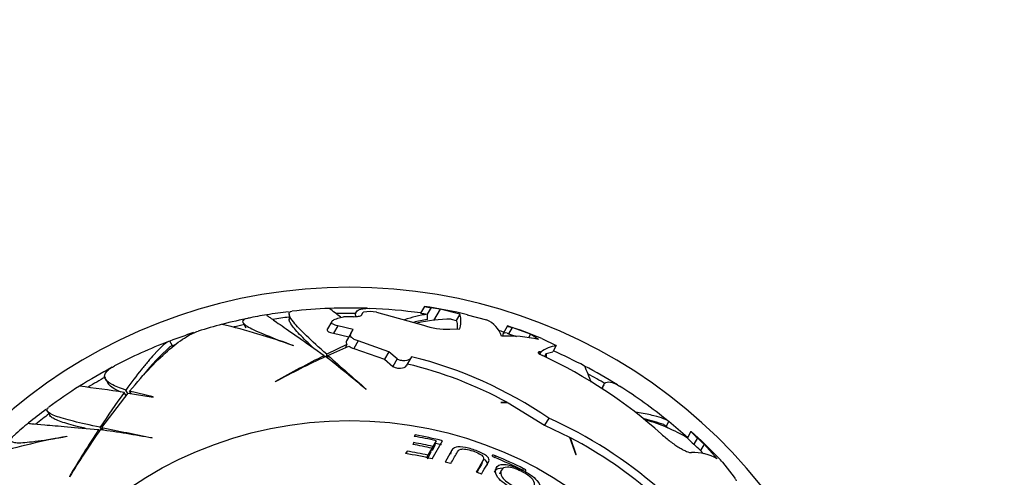
# Paper-space layout 'Layout1' of a CAD drawing. Units: millimetres. Extents: x 0 to 1466, y 0 to 1274.
# Drawn here: x 1061 to 1117, y 952 to 978 of the extents above; entities that cross this region are included whole.
import ezdxf
from ezdxf import colors
from ezdxf.entities.mleader import LeaderData, LeaderLine
from ezdxf.math import Vec2, Vec3

# ---------------------------------------------------------------- set-up
doc = ezdxf.new("R2010")
doc.units = ezdxf.units.MM
doc.layers.add('DV1_Défaut', color=7, linetype='Continuous')
doc.layers.add('Défaut', color=7, linetype='Continuous')

# ---------------------------------------------------------------- blocks, each defined once
blk = doc.blocks.new('_DOT')
at = {"color": 0}
blk.add_line((0, 0), (-1, 0), dxfattribs=at)
at = {"color": 0, "const_width": 0.333}
blk.add_lwpolyline([(-0.1665, 0, 1), (0.1665, 0, 1)], format="xyb", close=True, dxfattribs=at)
blk = doc.blocks.new('SE')
at = {"layer": 'DV1_Défaut', "color": 7, "linetype": 'Continuous'}
for p, q in [((1084.278, 961.882), (1084.063, 961.509)), ((1084.278, 961.882), (1084.28, 961.885)), ((1084.656, 961.816), (1084.442, 961.445)), ((1085.168, 961.729), (1084.795, 961.083)), ((1086.292, 961.452), (1085.168, 961.729)), ((1076.559, 961.463), (1076.559, 961.142)), ((1079.336, 961.21), (1079.664, 961.301)), ((1080.343, 961.391), (1080.343, 961.306)), ((1080.689, 961.384), (1080.792, 961.562)), ((1080.792, 961.562), (1080.811, 961.565)), ((1081.546, 961.556), (1084.218, 960.813)), ((1084.448, 961.14), (1084.448, 961.444)), ((1085.797, 961.165), (1086.081, 961.088)), ((1086.292, 961.452), (1086.081, 961.088)), ((1086.726, 961.404), (1087.815, 961.126)), ((1073.944, 960.955), (1074.106, 960.675)), ((1079, 961.032), (1078.753, 960.605)), ((1079.337, 960.782), (1079.09, 960.354)), ((1080.219, 960.568), (1079.337, 960.782)), ((1080.09, 960.346), (1080.219, 960.568)), ((1085.727, 960.586), (1086.304, 960.606)), ((1089.019, 960.775), (1088.751, 960.311)), ((1089.019, 960.775), (1089.019, 960.775)), ((1089.276, 960.686), (1089.072, 960.332)), ((1090.335, 960.302), (1089.276, 960.686)), ((1079.09, 960.354), (1079.975, 960.145)), ((1080.09, 960.346), (1079.843, 959.918)), ((1088.996, 960.358), (1089.072, 960.332)), ((1089.072, 960.332), (1089.524, 960.17)), ((1090.335, 960.302), (1090.215, 960.094)), ((1090.777, 960.008), (1090.335, 960.302)), ((1090.968, 960.053), (1091.793, 959.651)), ((1069.919, 959.642), (1069.763, 959.913)), ((1076.801, 959.661), (1076.805, 959.65)), ((1079.853, 959.718), (1078.707, 959.159)), ((1078.78, 959.094), (1079.968, 959.615)), ((1079.792, 959.537), (1079.853, 959.718)), ((1080.51, 959.921), (1080.261, 959.491)), ((1080.261, 959.491), (1082.01, 958.879)), ((1082.255, 959.303), (1080.51, 959.921)), ((1091.793, 959.651), (1091.592, 959.302)), ((1078.567, 958.994), (1078.567, 959.088)), ((1078.707, 958.977), (1078.707, 959.159)), ((1078.78, 958.92), (1078.78, 959.094)), ((1082.255, 959.303), (1082.01, 958.879)), ((1082.01, 958.879), (1082.488, 958.466)), ((1082.734, 958.893), (1082.255, 959.303)), ((1082.734, 958.893), (1082.488, 958.466)), ((1083.485, 958.919), (1083.243, 958.5)), ((1083.544, 959.022), (1083.485, 958.919)), ((1090.883, 959.291), (1090.825, 959.191)), ((1090.91, 959.287), (1090.847, 959.176)), ((1090.91, 959.287), (1090.883, 959.291)), ((1091.224, 959.213), (1091.117, 959.028)), ((1091.224, 959.213), (1091.592, 959.302)), ((1066.094, 957.752), (1066.246, 957.488)), ((1075.783, 957.6), (1075.777, 957.582)), ((1080.965, 957.144), (1080.967, 957.17)), ((1094.503, 957.418), (1094.383, 957.21)), ((1065.889, 954.981), (1067.385, 956.948)), ((1067.267, 956.794), (1067.158, 956.983)), ((1067.368, 956.932), (1067.258, 957.121)), ((1067.385, 956.948), (1068.811, 956.715)), ((1068.815, 956.731), (1067.473, 957.056)), ((1067.551, 956.921), (1067.473, 957.056)), ((1068.811, 956.715), (1068.815, 956.731)), ((1088.658, 956.415), (1088.644, 956.403)), ((1088.644, 956.403), (1089.055, 956.392)), ((1089.021, 956.41), (1088.658, 956.415)), ((1089.055, 956.392), (1091.132, 955.118)), ((1062.781, 955.922), (1062.941, 955.644)), ((1091.365, 955.521), (1091.132, 955.118)), ((1065.884, 954.844), (1065.794, 955.001)), ((1065.976, 954.83), (1065.889, 954.981)), ((1091.132, 955.118), (1092.549, 954.433)), ((1098.053, 955.05), (1098.209, 955.321)), ((1063.891, 954.483), (1063.9, 954.475)), ((1065.754, 954.788), (1065.707, 954.869)), ((1068.756, 954.385), (1068.745, 954.409)), ((1083.748, 954.56), (1083.703, 954.481)), ((1083.734, 954.476), (1083.748, 954.56)), ((1092.549, 954.433), (1092.918, 953.429)), ((1092.933, 953.45), (1092.611, 954.401)), ((1099.478, 954.75), (1099.27, 954.389)), ((1099.478, 954.75), (1099.485, 954.761)), ((1099.846, 954.389), (1099.64, 954.034)), ((1083.674, 954.127), (1083.613, 954.021)), ((1083.654, 954.014), (1083.674, 954.127)), ((1084.704, 953.805), (1084.476, 953.409)), ((1084.653, 953.579), (1084.704, 953.805)), ((1084.895, 953.996), (1084.712, 953.68)), ((1084.712, 953.68), (1084.764, 953.908)), ((1084.724, 953.204), (1085.316, 954.229)), ((1084.949, 954.229), (1084.764, 953.908)), ((1084.895, 953.996), (1084.949, 954.229)), ((1100.225, 954.032), (1100.019, 953.674)), ((1100.967, 953.199), (1100.225, 954.032)), ((1083.288, 953.633), (1083.21, 953.498)), ((1083.265, 953.489), (1083.288, 953.633)), ((1084.653, 953.579), (1084.428, 953.189)), ((1084.445, 953.267), (1084.476, 953.409)), ((1085.851, 953.695), (1085.46, 953.018)), ((1085.787, 953.469), (1085.851, 953.695)), ((1088.301, 953.271), (1088.339, 953.364)), ((1092.918, 953.429), (1092.933, 953.45)), ((1100.019, 953.674), (1100.191, 953.482)), ((1087.558, 952.938), (1087.642, 953.162)), ((1089.884, 952.55), (1089.929, 952.639)), ((1101.279, 953.008), (1101.943, 952.148)), ((1064.041, 952.189), (1064.044, 952.17)), ((1088.664, 952.537), (1088.569, 952.321))]:
    blk.add_line(p, q, dxfattribs=at)
blk.add_circle((1080.009, 932.982), 22.4, dxfattribs=at)
blk.add_circle((1080.009, 932.982), 22.4, dxfattribs=at)
for centre, radius, start, end in [((1080.009, 932.982), 30, 300.2208, 239.7792), ((1080.009, 932.982), 28.817, 92.2763, 96.5209), ((992.976, 849.548), 141.316, 52.23971, 52.57631), ((1080.009, 932.982), 28.814, 87.9905, 92.2874), ((1080.009, 932.982), 28.817, 81.9082, 87.6976), ((1085.714, 968.994), 7.255, 258.5869, 261.6148), ((1080.009, 932.982), 29.217, 76.7021, 81.5942), ((1080.009, 932.982), 29.206, 79.8259, 80.8449), ((1080.009, 932.982), 28.814, 101.4183, 104.6163), ((1080.009, 932.982), 28.817, 99.4098, 101.576), ((1080.009, 932.982), 28.814, 96.9242, 99.4109), ((1080.009, 932.982), 28.506, 96.9519, 98.8395), ((1080.009, 932.982), 28.506, 89.2282, 91.515), ((1080.009, 932.982), 28.321, 89.5594, 90.6987), ((1081.151, 959.312), 2.279, 80.0325, 98.5825), ((1085.676, 953.632), 7.909, 98.9377, 108.7043), ((1085.551, 953.803), 7.42, 98.5547, 104.7987), ((1085.862, 952.178), 8.987, 90.4102, 102.9053), ((1085.451, 968.562), 7.188, 258.866, 261.9278), ((1080.009, 932.982), 28.806, 81.1362, 81.1482), ((1087.147, 959.637), 1.632, 19.838, 65.8184), ((1080.009, 932.982), 28.817, 104.5993, 107.4402), ((1063.98, 924.127), 37.768, 70.1493, 76.5887), ((1080.009, 932.982), 28.506, 102.1241, 103.3777), ((1085.616, 964.967), 4.382, 251.3904, 271.4481), ((1080.009, 932.982), 28.814, 72.2098, 72.8915), ((1093.129, 972.272), 12.21, 250.3256, 251.6056), ((1080.009, 932.982), 29.217, 67.9607, 72.0378), ((1080.009, 932.982), 28.814, 107.9613, 110.8297), ((1089.004, 951.781), 8.416, 77.8383, 92.1944), ((1080.009, 932.982), 28.817, 110.9738, 117.6989), ((1079.248, 949.055), 14.167, 131.9747, 140.8834), ((1080.009, 932.982), 28.506, 110.4583, 111.0435), ((1079.991, 959.825), 0.174, 147.7938, 217.758), ((1080.557, 960.599), 1.147, 239.1134, 255.0632), ((1092.045, 957.79), 1.878, 97.706, 127.1708), ((1098.189, 916.802), 46.533, 114.84, 118.7922), ((1109.499, 897.868), 68.591, 116.80584, 119.44225), ((1035.262, 903.203), 70.699, 49.72645, 52.15203), ((1344.082, 1258.488), 400.028, 228.45488, 228.8721), ((1077.789, 935.681), 24.04, 55.6167, 76.1489), ((1079.354, 934.017), 27.642, 48.1419, 65.0566), ((1094.062, 959.214), 2.838, 180.0257, 184.618), ((1080.009, 932.982), 28.817, 62.276, 66.2339), ((1080.009, 932.982), 28.814, 117.9905, 122.2874), ((1077.8, 935.718), 23.539, 61.5293, 76.4795), ((1080.009, 932.982), 28.814, 57.9905, 62.2874), ((1080.009, 932.982), 28.506, 119.2282, 121.515), ((1080.009, 932.982), 28.506, 59.2282, 61.515), ((1080.009, 932.982), 28.817, 122.2757, 126.522), ((1048.582, 833.963), 124.415, 81.41305, 82.59705), ((1080.009, 932.982), 28.817, 50.9726, 57.6971), ((1112.179, 924.534), 55.496, 144.218, 146.7029), ((1080.009, 932.982), 28.814, 126.9242, 129.4109), ((1080.009, 932.982), 28.506, 126.9519, 128.8395), ((1081.089, 932.541), 25.172, 48.8754, 65.9086), ((1094.402, 945.162), 10.592, 70.5377, 76.8559), ((1080.009, 932.982), 28.817, 129.4092, 131.5767), ((1145.95, 1346.916), 400.028, 258.45488, 258.8721), ((1094.46, 946.456), 9.278, 58.6724, 74.7014), ((1080.009, 932.982), 28.506, 50.4401, 51.0435), ((1080.009, 932.982), 28.814, 48.0439, 50.8297), ((1070.555, 917.299), 37.768, 100.1487, 106.5882), ((1123.105, 917.317), 68.591, 146.80584, 149.44225), ((1103.844, 928.059), 46.533, 144.84, 148.7922), ((1056.147, 884.819), 70.699, 79.72645, 82.15203), ((1080.009, 932.982), 21.814, 76.9104, 80.2517), ((1080.009, 932.982), 21.899, 75.9768, 80.1692), ((1081.129, 932.598), 24.642, 48.646, 62.2258), ((1104.713, 959.597), 7.529, 223.8484, 227.638), ((1102.913, 957.886), 4.652, 222.3986, 228.7435), ((1080.009, 932.982), 29.217, 44.0066, 48.1951), ((1080.009, 932.982), 29.185, 46.1573, 47.1807), ((1080.009, 932.982), 21.346, 77.2928, 80.2802), ((1080.009, 932.982), 21.46, 77.198, 80.1676), ((1080.009, 932.982), 21.659, 75.9768, 76.9104), ((1080.009, 932.982), 28.784, 45.9608, 46.9993), ((1080.009, 932.982), 20.764, 76.8755, 81.1322), ((1080.009, 932.982), 20.91, 77.6649, 80.978), ((1080.009, 932.982), 21.918, 63.2357, 67.8076), ((1080.009, 932.982), 22.018, 63.2218, 67.7717), ((1099.621, 950.831), 2.724, 60.3832, 92.2129), ((1085.148, 938.052), 21.998, 42.8352, 43.7758), ((1080.009, 932.982), 20.764, 73.871, 74.7802), ((1080.009, 932.982), 20.764, 68.746, 69.6331)]:
    blk.add_arc(centre, radius, start, end, dxfattribs=at)
for points, knots in [([(1080.343, 961.395), (1080.343, 961.49), (1080.376, 961.567), (1080.511, 961.691), (1080.618, 961.735), (1080.874, 961.776), (1081.006, 961.782), (1081.16, 961.776)], [0, 0, 0, 0, 0.346835, 0.346835, 0.719158, 0.719158, 1, 1, 1, 1]), ([(1074.201, 961.208), (1074.018, 961.17), (1073.924, 961.115), (1073.913, 960.999), (1073.94, 960.949), (1074.053, 960.84), (1074.139, 960.779), (1074.366, 960.648), (1074.507, 960.577), (1074.842, 960.423), (1075.037, 960.34), (1075.686, 960.076), (1076.206, 959.881), (1076.801, 959.661)], [0, 0, 0, 0, 0.2210361, 0.2210361, 0.3508634, 0.3508634, 0.4806907, 0.4806907, 0.610518, 0.610518, 0.7403454, 0.7403454, 1, 1, 1, 1]), ([(1075.285, 961.407), (1075.285, 961.398), (1075.336, 961.356), (1075.56, 961.191), (1075.765, 961.047), (1076.335, 960.651), (1076.692, 960.405), (1077.534, 959.819), (1078.02, 959.479), (1078.567, 959.088)], [0, 0, 0, 0, 0.2061528, 0.2061528, 0.4707685, 0.4707685, 0.7353843, 0.7353843, 1, 1, 1, 1]), ([(1078.707, 959.159), (1078.26, 959.557), (1077.876, 959.907), (1077.246, 960.514), (1076.998, 960.771), (1076.657, 961.191), (1076.568, 961.347), (1076.552, 961.544), (1076.606, 961.598), (1076.725, 961.611)], [0, 0, 0, 0, 0.258477, 0.258477, 0.516954, 0.516954, 0.775431, 0.775431, 1, 1, 1, 1]), ([(1077.936, 959.536), (1077.837, 959.628), (1077.743, 959.717), (1077.357, 960.088), (1077.116, 960.336), (1076.844, 960.649), (1076.769, 960.743), (1076.653, 960.91), (1076.611, 960.983), (1076.568, 961.09), (1076.559, 961.13), (1076.559, 961.165)], [0, 0, 0, 0, 0.112238, 0.112238, 0.486886, 0.486886, 0.674211, 0.674211, 0.861535, 0.861535, 1, 1, 1, 1]), ([(1079.337, 960.782), (1079.279, 960.794), (1079.228, 960.808), (1079.137, 960.839), (1079.098, 960.857), (1079.007, 960.911), (1078.979, 960.952), (1078.99, 961.034), (1079.028, 961.074), (1079.151, 961.148), (1079.235, 961.181), (1079.336, 961.21)], [0, 0, 0, 0, 0.125, 0.125, 0.25, 0.25, 0.5, 0.5, 0.75, 0.75, 1, 1, 1, 1]), ([(1080.227, 961.302), (1080.334, 961.302), (1080.441, 961.309), (1080.611, 961.338), (1080.675, 961.359), (1080.689, 961.384)], [0, 0, 0, 0, 0.5, 0.5, 1, 1, 1, 1]), ([(1078.751, 960.601), (1078.744, 960.59), (1078.74, 960.578), (1078.735, 960.546), (1078.74, 960.525), (1078.767, 960.485), (1078.789, 960.465), (1078.88, 960.41), (1078.974, 960.378), (1079.09, 960.354)], [0, 0, 0, 0, 0.12388, 0.12388, 0.34291, 0.34291, 0.56194, 0.56194, 1, 1, 1, 1]), ([(1067.473, 957.056), (1068.307, 958.067), (1069.071, 958.863), (1070.094, 959.74), (1070.415, 959.979), (1070.952, 960.306), (1071.179, 960.413), (1071.385, 960.478)], [0, 0, 0, 0, 0.520081, 0.520081, 0.780122, 0.780122, 1, 1, 1, 1]), ([(1080.51, 959.921), (1080.422, 959.947), (1080.346, 959.977), (1080.216, 960.043), (1080.165, 960.079), (1080.057, 960.192), (1080.048, 960.272), (1080.09, 960.346)], [0, 0, 0, 0, 0.25, 0.25, 0.5, 0.5, 1, 1, 1, 1]), ([(1088.996, 960.358), (1088.842, 960.394), (1088.758, 960.369), (1088.744, 960.272), (1088.743, 960.264), (1088.743, 960.254)], [0, 0, 0, 0, 0.914812, 0.914812, 1, 1, 1, 1]), ([(1069.763, 959.913), (1069.592, 959.875), (1069.29, 959.618), (1068.757, 959.028), (1068.642, 958.895), (1068.399, 958.606), (1068.271, 958.449), (1067.868, 957.942), (1067.575, 957.556), (1067.258, 957.121)], [0, 0, 0, 0, 0.5, 0.5, 0.625, 0.625, 0.75, 0.75, 1, 1, 1, 1]), ([(1083.485, 958.919), (1083.445, 958.851), (1083.32, 958.804), (1083.089, 958.788), (1083.004, 958.792), (1082.845, 958.826), (1082.774, 958.856), (1082.734, 958.893)], [0, 0, 0, 0, 0.5, 0.5, 0.75, 0.75, 1, 1, 1, 1]), ([(1090.883, 959.291), (1090.792, 959.305), (1090.748, 959.287), (1090.785, 959.223), (1090.813, 959.197), (1090.897, 959.14), (1090.952, 959.109), (1091.011, 959.081)], [0, 0, 0, 0, 0.5, 0.5, 0.75, 0.75, 1, 1, 1, 1]), ([(1067.258, 957.121), (1066.914, 957.23), (1066.641, 957.34), (1066.341, 957.511), (1066.26, 957.568), (1066.134, 957.686), (1066.09, 957.747), (1066.02, 957.929), (1066.053, 958.053), (1066.223, 958.241), (1066.299, 958.305), (1066.459, 958.411), (1066.529, 958.452), (1066.608, 958.493)], [0, 0, 0, 0, 0.261775, 0.261775, 0.392663, 0.392663, 0.52355, 0.52355, 0.785325, 0.785325, 0.916213, 0.916213, 1, 1, 1, 1]), ([(1082.488, 958.466), (1082.528, 958.43), (1082.599, 958.4), (1082.758, 958.367), (1082.845, 958.363), (1083.076, 958.382), (1083.203, 958.431), (1083.243, 958.5)], [0, 0, 0, 0, 0.25, 0.25, 0.5, 0.5, 1, 1, 1, 1]), ([(1093.406, 958.496), (1093.404, 958.497), (1093.453, 958.378), (1093.603, 958.017), (1093.671, 957.852), (1093.763, 957.627), (1093.773, 957.603), (1093.783, 957.578)], [0, 0, 0, 0, 0.6166346, 0.6166346, 0.9599235, 0.9599235, 1, 1, 1, 1]), ([(1066.986, 957.001), (1066.626, 957.145), (1066.386, 957.294), (1066.261, 957.464), (1066.252, 957.478), (1066.244, 957.492)], [0, 0, 0, 0, 0.9181844, 0.9181844, 1, 1, 1, 1]), ([(1094.431, 957.188), (1094.435, 957.21), (1094.439, 957.232), (1094.459, 957.324), (1094.482, 957.385), (1094.543, 957.483), (1094.581, 957.52), (1094.718, 957.594), (1094.839, 957.595), (1095.108, 957.51), (1095.246, 957.442), (1095.402, 957.343)], [0, 0, 0, 0, 0.04857, 0.04857, 0.219272, 0.219272, 0.389973, 0.389973, 0.731376, 0.731376, 1, 1, 1, 1]), ([(1065.794, 955.001), (1065.206, 955.122), (1064.7, 955.233), (1063.85, 955.444), (1063.507, 955.543), (1063.002, 955.736), (1062.846, 955.826), (1062.734, 955.989), (1062.754, 956.063), (1062.85, 956.134)], [0, 0, 0, 0, 0.25847, 0.25847, 0.51694, 0.51694, 0.77541, 0.77541, 1, 1, 1, 1]), ([(1064.937, 954.941), (1064.805, 954.972), (1064.679, 955.002), (1064.159, 955.131), (1063.827, 955.224), (1063.435, 955.36), (1063.323, 955.404), (1063.139, 955.491), (1063.066, 955.533), (1062.975, 955.604), (1062.947, 955.634), (1062.93, 955.664)], [0, 0, 0, 0, 0.1122378, 0.1122378, 0.4868865, 0.4868865, 0.6742109, 0.6742109, 0.8615352, 0.8615352, 1, 1, 1, 1]), ([(1098.209, 955.321), (1098.108, 955.431), (1097.821, 955.543), (1097.239, 955.685), (1097.111, 955.713), (1096.833, 955.77), (1096.681, 955.798), (1096.462, 955.836), (1096.402, 955.847), (1096.341, 955.857)], [0, 0, 0, 0, 0.628658, 0.628658, 0.785822, 0.785822, 0.942987, 0.942987, 1, 1, 1, 1]), ([(1061.706, 955.237), (1061.71, 955.229), (1061.775, 955.218), (1062.052, 955.187), (1062.301, 955.165), (1062.992, 955.107), (1063.425, 955.073), (1064.447, 954.986), (1065.038, 954.934), (1065.707, 954.869)], [0, 0, 0, 0, 0.206153, 0.206153, 0.470769, 0.470769, 0.735384, 0.735384, 1, 1, 1, 1]), ([(1060.866, 954.522), (1060.726, 954.398), (1060.673, 954.303), (1060.721, 954.197), (1060.769, 954.168), (1060.922, 954.129), (1061.027, 954.12), (1061.289, 954.12), (1061.447, 954.129), (1061.814, 954.163), (1062.024, 954.189), (1062.718, 954.285), (1063.266, 954.376), (1063.891, 954.483)], [0, 0, 0, 0, 0.220997, 0.220997, 0.350831, 0.350831, 0.480665, 0.480665, 0.610499, 0.610499, 0.740332, 0.740332, 1, 1, 1, 1]), ([(1097.799, 954.605), (1097.879, 954.534), (1097.963, 954.462), (1098.131, 954.323), (1098.215, 954.256), (1098.384, 954.128), (1098.47, 954.065), (1098.636, 953.951), (1098.717, 953.898), (1098.873, 953.802), (1098.95, 953.758), (1099.091, 953.684), (1099.158, 953.653), (1099.342, 953.577), (1099.442, 953.552), (1099.516, 953.553)], [0, 0, 0, 0, 0.125, 0.125, 0.25, 0.25, 0.375, 0.375, 0.5, 0.5, 0.625, 0.625, 0.75, 0.75, 1, 1, 1, 1]), ([(1085.777, 952.929), (1085.907, 953.153), (1086.022, 953.354), (1086.176, 953.619), (1086.208, 953.71), (1086.421, 953.766), (1086.523, 953.768), (1086.766, 953.732), (1086.903, 953.694), (1087.166, 953.606), (1087.298, 953.553), (1087.516, 953.433), (1087.591, 953.37), (1087.693, 953.202), (1087.626, 953.125), (1087.476, 952.865), (1087.362, 952.668), (1087.236, 952.448)], [0, 0, 0, 0, 0.25, 0.25, 0.375, 0.375, 0.4375, 0.4375, 0.5, 0.5, 0.5625, 0.5625, 0.625, 0.625, 0.75, 0.75, 1, 1, 1, 1]), ([(1087.536, 952.334), (1087.644, 952.522), (1087.743, 952.693), (1087.877, 952.924), (1087.924, 952.994), (1087.98, 953.14), (1087.968, 953.229), (1087.751, 953.438), (1087.538, 953.55), (1087.089, 953.727), (1086.849, 953.803), (1086.402, 953.893), (1086.209, 953.897), (1085.963, 953.832), (1085.894, 953.77), (1085.851, 953.695)], [0, 0, 0, 0, 0.25, 0.25, 0.375, 0.375, 0.5, 0.5, 0.625, 0.625, 0.75, 0.75, 0.875, 0.875, 1, 1, 1, 1]), ([(1088.146, 953.39), (1088.142, 953.384), (1088.141, 953.378), (1088.15, 953.361), (1088.159, 953.352), (1088.198, 953.319), (1088.241, 953.295), (1088.288, 953.276)], [0, 0, 0, 0, 0.25, 0.25, 0.5, 0.5, 1, 1, 1, 1]), ([(1088.339, 953.364), (1088.292, 953.383), (1088.245, 953.397), (1088.174, 953.406), (1088.152, 953.401), (1088.146, 953.39)], [0, 0, 0, 0, 0.5, 0.5, 1, 1, 1, 1]), ([(1087.559, 952.939), (1087.544, 952.898), (1087.517, 952.859), (1087.427, 952.705), (1087.356, 952.581), (1087.278, 952.447)], [0, 0, 0, 0, 0.264002, 0.264002, 1, 1, 1, 1]), ([(1087.863, 952.84), (1087.865, 952.847), (1087.867, 952.853), (1087.889, 952.936), (1087.872, 953.023), (1087.742, 953.14), (1087.725, 953.153), (1087.707, 953.166)], [0, 0, 0, 0, 0.071637, 0.071637, 0.894449, 0.894449, 1, 1, 1, 1]), ([(1088.785, 952.658), (1088.782, 952.658), (1088.779, 952.659), (1088.509, 952.68), (1088.359, 952.605), (1088.273, 952.47), (1088.265, 952.455), (1088.258, 952.44)], [0, 0, 0, 0, 0.009672, 0.009672, 0.897107, 0.897107, 1, 1, 1, 1]), ([(1088.361, 952.678), (1088.29, 952.549), (1088.302, 952.364), (1088.549, 952.034), (1088.668, 951.916), (1088.967, 951.698), (1089.145, 951.598), (1089.683, 951.343), (1090.062, 951.243), (1090.601, 951.256), (1090.754, 951.354), (1090.896, 951.602), (1090.875, 951.767), (1090.514, 952.175), (1090.175, 952.403), (1089.464, 952.75), (1089.089, 952.868), (1088.572, 952.891), (1088.431, 952.807), (1088.361, 952.678)], [0, 0, 0, 0, 0.125, 0.125, 0.1875, 0.1875, 0.25, 0.25, 0.375, 0.375, 0.5, 0.5, 0.625, 0.625, 0.75, 0.75, 0.875, 0.875, 1, 1, 1, 1]), ([(1088.673, 952.555), (1088.727, 952.656), (1088.826, 952.729), (1089.217, 952.725), (1089.515, 952.632), (1090.072, 952.36), (1090.333, 952.175), (1090.578, 951.863), (1090.586, 951.735), (1090.476, 951.54), (1090.353, 951.466), (1089.946, 951.447), (1089.652, 951.516), (1089.088, 951.79), (1088.83, 951.98), (1088.607, 952.321), (1088.62, 952.454), (1088.673, 952.555)], [0, 0, 0, 0, 0.125, 0.125, 0.25, 0.25, 0.375, 0.375, 0.5, 0.5, 0.625, 0.625, 0.75, 0.75, 0.875, 0.875, 1, 1, 1, 1]), ([(1090.065, 952.515), (1090.068, 952.52), (1090.07, 952.526), (1090.061, 952.544), (1090.053, 952.554), (1090.015, 952.59), (1089.974, 952.617), (1089.929, 952.639)], [0, 0, 0, 0, 0.25, 0.25, 0.5, 0.5, 1, 1, 1, 1]), ([(1089.879, 952.552), (1089.924, 952.53), (1089.969, 952.513), (1090.037, 952.5), (1090.059, 952.503), (1090.065, 952.515)], [0, 0, 0, 0, 0.5, 0.5, 1, 1, 1, 1]), ([(1101.943, 952.148), (1101.982, 952.09), (1102.01, 952.042), (1102.041, 951.979), (1102.049, 951.959), (1102.053, 951.942)], [0, 0, 0, 0, 0.631567, 0.631567, 1, 1, 1, 1])]:
    blk.add_open_spline(points, degree=3, knots=knots, dxfattribs=at)
for points in [[(1086.081, 961.088), (1086.14, 960.996), (1086.161, 960.842), (1086.144, 960.624)], [(1086.304, 960.606), (1086.385, 961.032), (1086.381, 961.314), (1086.292, 961.452)]]:
    blk.add_open_spline(points, degree=3, dxfattribs=at)

psp = doc.layouts.get("Layout1")

# ---------------------------------------------------------------- block references
at = {"layer": 'Défaut'}
psp.add_blockref('SE', (0, 0), dxfattribs=at)

# ---------------------------------------------------------------- leaders
at = {"layer": 'Défaut', "color": 7, "linetype": 'Continuous'}
ml = psp.add_multileader_mtext('Standard', dxfattribs=at)
ml.set_content('{\\pxsm0.9;\\fSolid Edge ISO|b1||i0||c0|p34;\\W1.;18/07/2016\\P}', color=256)
ml.set_leader_properties()
ml.set_arrow_properties(name='DOT')
ml.build(insert=Vec2(0, 0))
ml.multileader.update_dxf_attribs({"leader_type": 0, "dogleg_length": 0, "arrow_head_size": 12})
ctx = ml.context
ctx.base_point, ctx.char_height, ctx.arrow_head_size, ctx.landing_gap_size = Vec3(1376.623, 1266.738), 12, 12, 4.2
notes = []
notes.append((ctx, [(0, (0, 0, 0), (0, 0), (1, 0), 1, [])]))
ctx.mtext.insert = Vec3(1380.823, 1272.859)
for ctx, leaders in notes:
    for number, flags, end, landing, length, lines in leaders:
        leader = LeaderData()
        leader.index, (leader.has_last_leader_line, leader.has_dogleg_vector, leader.attachment_direction) = number, flags
        leader.last_leader_point, leader.dogleg_vector, leader.dogleg_length = Vec3(end), Vec3(landing), length
        for number, points, colour, breaks in lines:
            line = LeaderLine()
            line.index, line.vertices, line.color, line.breaks = number, Vec3.list(points), colors.encode_raw_color(colour), breaks
            leader.lines.append(line)
        ctx.leaders.append(leader)

doc.saveas('drawing.dxf')
